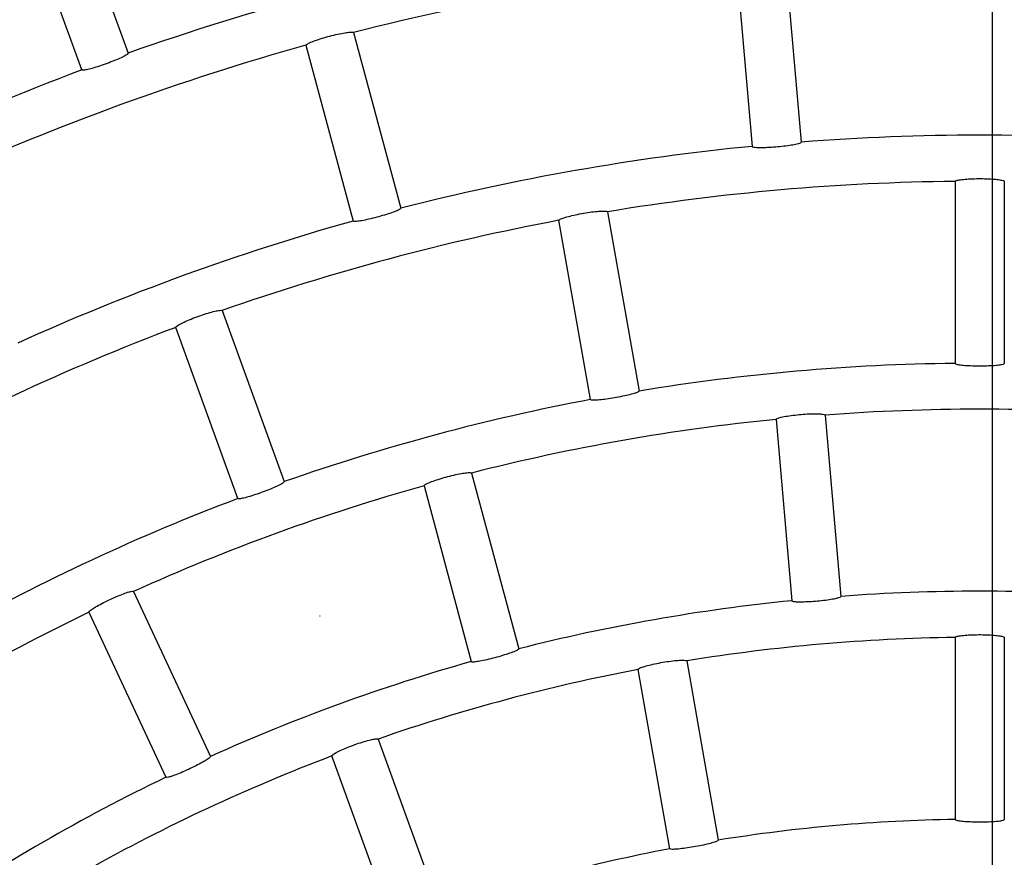
# Model space of a CAD drawing. Extents: x -4671.7 to -4661.7, y -6845.1 to -6833.1.
# Drawn here: x -4667.2 to -4667.2, y -6839.9 to -6839.9 of the extents above; entities that cross this region are included whole.
import ezdxf

# ---------------------------------------------------------------- set-up
doc = ezdxf.new("R2010")
doc.units = 0
doc.header["$MEASUREMENT"] = 0
doc.linetypes.add('CENTER2', pattern=[1.125, 0.75, -0.125, 0.125, -0.125])
doc.layers.get('0').update_dxf_attribs({"linetype": 'CONTINUOUS'})
doc.layers.add('BASIS', color=6, linetype='CENTER2')
doc.layers.add('DETAIL', color=5, linetype='CONTINUOUS')

# ---------------------------------------------------------------- blocks, each defined once
blk = doc.blocks.new('SW_CENTERMARKSYMBOL_4')
at = {"color": 0, "linetype": 'Continuous'}
blk.add_line((0, 0.533333333333344), (0, 19.66966331868777), dxfattribs=at)

msp = doc.modelspace()

# ---------------------------------------------------------------- linework, layer by layer
at = {"layer": 'DETAIL'}
for p, q in [((-4667.214555894718, -6839.887815754601), (-4667.211525475368, -6839.896141808221)), ((-4667.214555894718, -6839.887815754601), (-4667.211525475368, -6839.896141808221)), ((-4667.213780736312, -6839.896962683389), (-4667.216811155662, -6839.888636629769)), ((-4667.213780736312, -6839.896962683389), (-4667.216811155662, -6839.888636629769)), ((-4667.181931828842, -6839.891855876634), (-4667.181159531459, -6839.900682609269)), ((-4667.181931828842, -6839.891855876634), (-4667.181159531459, -6839.900682609269)), ((-4667.179540907726, -6839.89164678354), (-4667.178768669948, -6839.900473516175)), ((-4667.179540907726, -6839.89164678354), (-4667.178768669948, -6839.900473516175)), ((-4667.200558637962, -6839.895140330979), (-4667.198265408859, -6839.903698842713)), ((-4667.200558637962, -6839.895140330979), (-4667.198265408859, -6839.903698842713)), ((-4667.202876901016, -6839.895761530587), (-4667.200583612308, -6839.904320042321)), ((-4667.202876901016, -6839.895761530587), (-4667.200583612308, -6839.904320042321)), ((-4667.17128381668, -6839.902386825273), (-4667.17128381668, -6839.911247413346)), ((-4667.17128381668, -6839.902386825273), (-4667.17128381668, -6839.911247413346)), ((-4667.168883835659, -6839.902386825273), (-4667.168883835659, -6839.911247413346)), ((-4667.168883835659, -6839.902386825273), (-4667.168883835659, -6839.911247413346)), ((-4667.188198482379, -6839.903866689393), (-4667.186659848079, -6839.91259257097)), ((-4667.188198482379, -6839.903866689393), (-4667.186659848079, -6839.91259257097)), ((-4667.189023351058, -6839.913009326646), (-4667.190561985359, -6839.904283445069)), ((-4667.189023351058, -6839.913009326646), (-4667.190561985359, -6839.904283445069)), ((-4667.206962680206, -6839.908677976319), (-4667.203932201252, -6839.917004149148)), ((-4667.206962680206, -6839.908677976319), (-4667.203932201252, -6839.917004149148)), ((-4667.206187462196, -6839.917825024316), (-4667.20921794115, -6839.909498851487)), ((-4667.206187462196, -6839.917825024316), (-4667.20921794115, -6839.909498851487)), ((-4667.179996823654, -6839.913972776124), (-4667.179224585876, -6839.922799747178)), ((-4667.179996823654, -6839.913972776124), (-4667.179224585876, -6839.922799747178)), ((-4667.177605962142, -6839.913763563821), (-4667.176833724365, -6839.922590534875)), ((-4667.177605962142, -6839.913763563821), (-4667.176833724365, -6839.922590534875)), ((-4667.194812511787, -6839.916585128495), (-4667.192519223079, -6839.925143938252)), ((-4667.194812511787, -6839.916585128495), (-4667.192519223079, -6839.925143938252)), ((-4667.197130774841, -6839.917206328103), (-4667.194837426528, -6839.925765078256)), ((-4667.197130774841, -6839.917206328103), (-4667.194837426528, -6839.925765078256)), ((-4667.211267744884, -6839.922351758668), (-4667.207523023471, -6839.930382292458)), ((-4667.211267744884, -6839.922351758668), (-4667.207523023471, -6839.930382292458)), ((-4667.213442837581, -6839.923366050908), (-4667.209698175773, -6839.931396584699)), ((-4667.213442837581, -6839.923366050908), (-4667.209698175773, -6839.931396584699)), ((-4667.20218656002, -6839.923567753026), (-4667.202195381507, -6839.923541944215)), ((-4667.20218656002, -6839.923567753026), (-4667.202195381507, -6839.923541944215)), ((-4667.17128381668, -6839.924588422963), (-4667.17128381668, -6839.93344930906)), ((-4667.17128381668, -6839.924588422963), (-4667.17128381668, -6839.93344930906)), ((-4667.168883835659, -6839.924588422963), (-4667.168883835659, -6839.93344930906)), ((-4667.168883835659, -6839.924588422963), (-4667.168883835659, -6839.93344930906)), ((-4667.184343194351, -6839.925730984399), (-4667.182804500446, -6839.934457283208)), ((-4667.184343194351, -6839.925730984399), (-4667.182804500446, -6839.934457283208)), ((-4667.18516806303, -6839.934874038884), (-4667.186706756935, -6839.926147740075)), ((-4667.18516806303, -6839.934874038884), (-4667.186706756935, -6839.926147740075)), ((-4667.19936928688, -6839.929540674874), (-4667.196338688716, -6839.937867205331)), ((-4667.19936928688, -6839.929540674874), (-4667.196338688716, -6839.937867205331)), ((-4667.198593949661, -6839.938688020894), (-4667.201624547824, -6839.930361490437)), ((-4667.198593949661, -6839.938688020894), (-4667.201624547824, -6839.930361490437))]:
    msp.add_line(p, q, dxfattribs=at)
for radius, start, end in [(0.1244700000000006, 100.5523901227294, 109.4476098811601), (0.1244700000000006, 100.5523901227294, 109.4476098811601), (0.1222300000000009, 95.56251362211565, 104.4374863709431), (0.1222300000000009, 95.56251362211565, 104.4374863709431), (0.1222300000000007, 105.5625136308717, 114.4374863898769), (0.1222300000000007, 105.5625136308717, 114.4374863898769), (0.1244700000000007, 110.5523901633839, 119.4476098643996), (0.1244700000000007, 110.5523901633839, 119.4476098643996), (0.1133700000000006, 85.60647632032573, 94.39352367967427), (0.1133700000000006, 85.60647632032573, 94.39352367967427), (0.1133700000000006, 95.60647630144564, 104.3935236669763), (0.1133700000000006, 95.60647630144564, 104.3935236669763), (0.1111300000000007, 90.61870125408545, 99.38129873839304), (0.1111300000000007, 90.61870125408545, 99.38129873839304), (0.1133700000000007, 105.6064763310418, 114.393523665715), (0.1133700000000007, 105.6064763310418, 114.393523665715), (0.1111300000000006, 100.618701257346, 109.381298720714), (0.1111300000000006, 100.618701257346, 109.381298720714), (0.1111300000000006, 110.6187012646475, 119.3812987251436), (0.1111300000000006, 110.6187012646475, 119.3812987251436), (0.1022700000000006, 90.67230381033252, 99.32769618441226), (0.1022700000000006, 90.67230381033252, 99.32769618441226), (0.1022700000000007, 100.6723038449054, 109.327696145836), (0.1022700000000007, 100.6723038449054, 109.327696145836), (0.1000300000000006, 85.68735963542532, 94.31264036457466), (0.1000300000000006, 85.68735963542532, 94.31264036457466), (0.1000300000000007, 95.68735965572755, 104.3126403656045), (0.1000300000000007, 95.68735965572755, 104.3126403656045), (0.1000300000000007, 105.6873596534512, 114.3126403522392), (0.1000300000000007, 105.6873596534512, 114.3126403522392), (0.1022700000000006, 110.6723038175241, 119.3276961647443), (0.1022700000000006, 110.6723038175241, 119.3276961647443), (0.09117000000000076, 85.75416168189255, 94.24583831810745), (0.09117000000000076, 85.75416168189255, 94.24583831810745), (0.09117000000000076, 95.75416169833869, 104.2458382966588), (0.09117000000000076, 95.75416169833869, 104.2458382966588), (0.1000300000000004, 115.6873596211666, 124.3126403716093), (0.1000300000000004, 115.6873596211666, 124.3126403716093), (0.0889300000000008, 90.7731589085734, 99.22684110001505), (0.0889300000000008, 90.7731589085734, 99.22684110001505), (0.09117000000000057, 105.7541616929994, 114.2458383305868), (0.09117000000000057, 105.7541616929994, 114.2458383305868), (0.08893000000000055, 100.7731589134433, 109.2268411110811), (0.08893000000000055, 100.7731589134433, 109.2268411110811), (0.08893000000000073, 110.7731589339943, 119.2268410535962), (0.08893000000000073, 110.7731589339943, 119.2268410535962), (0.09117000000000036, 115.7541616732246, 124.2458382806944), (0.09117000000000036, 115.7541616732246, 124.2458382806944), (0.08007000000000054, 90.85871749365309, 99.1412824985175), (0.08007000000000054, 90.85871749365309, 99.1412824985175), (0.08007000000000049, 100.8587175073619, 109.1412824882835), (0.08007000000000049, 100.8587175073619, 109.1412824882835)]:
    msp.add_arc((-4667.170083833084, -6840.013510340211), radius, start, end, dxfattribs=at)
for points, knots in [([(-4667.202876901016, -6839.895761530587), (-4667.202867697315, -6839.895744195032), (-4667.202849284056, -6839.895709512889), (-4667.202657978819, -6839.895616944458), (-4667.202369364366, -6839.895507847636), (-4667.202005074833, -6839.895391957355), (-4667.201610497802, -6839.89528378934), (-4667.201228833428, -6839.895195505479), (-4667.200901554945, -6839.895135679479), (-4667.200666008725, -6839.895111039571), (-4667.20057156657, -6839.895119910365), (-4667.200561141711, -6839.895136376332), (-4667.200558637962, -6839.895140330979)], [0, 0, 0, 0, 0.1081011397192582, 0.2162710657653183, 0.3241905630282022, 0.4315175718331945, 0.5382178632864446, 0.6445915149753784, 0.7511227430153455, 0.8582077216408823, 0.9659456070411608, 1, 1, 1, 1]), ([(-4667.202876901016, -6839.895761530587), (-4667.202867697315, -6839.895744195032), (-4667.202849284056, -6839.895709512889), (-4667.202657978819, -6839.895616944458), (-4667.202369364366, -6839.895507847636), (-4667.202005074833, -6839.895391957355), (-4667.201610497802, -6839.89528378934), (-4667.201228833428, -6839.895195505479), (-4667.200901554945, -6839.895135679479), (-4667.200666008725, -6839.895111039571), (-4667.20057156657, -6839.895119910365), (-4667.200561141711, -6839.895136376332), (-4667.200558637962, -6839.895140330979)], [0, 0, 0, 0, 0.1081011397192582, 0.2162710657653183, 0.3241905630282022, 0.4315175718331945, 0.5382178632864446, 0.6445915149753784, 0.7511227430153455, 0.8582077216408823, 0.9659456070411608, 1, 1, 1, 1]), ([(-4667.211525475368, -6839.896141808221), (-4667.211533197167, -6839.896159649759), (-4667.211548644619, -6839.89619534174), (-4667.211732086624, -6839.896300319352), (-4667.212011132339, -6839.896430325865), (-4667.212364516616, -6839.896574712874), (-4667.212748494924, -6839.89671642274), (-4667.213120844342, -6839.896840091363), (-4667.213440834476, -6839.896932101685), (-4667.21367207049, -6839.896980797178), (-4667.2137661468, -6839.896981673439), (-4667.213777907134, -6839.896966365914), (-4667.213780736312, -6839.896962683389)], [0, 0, 0, 0, 0.1080115432285376, 0.216076988699914, 0.32384830225509, 0.4310900108114668, 0.537913861844243, 0.6445395445374905, 0.7512645858004084, 0.8583424363337805, 0.9659215007171706, 1, 1, 1, 1]), ([(-4667.211525475368, -6839.896141808221), (-4667.211533197167, -6839.896159649759), (-4667.211548644619, -6839.89619534174), (-4667.211732086624, -6839.896300319352), (-4667.212011132339, -6839.896430325865), (-4667.212364516616, -6839.896574712874), (-4667.212748494924, -6839.89671642274), (-4667.213120844342, -6839.896840091363), (-4667.213440834476, -6839.896932101685), (-4667.21367207049, -6839.896980797178), (-4667.2137661468, -6839.896981673439), (-4667.213777907134, -6839.896966365914), (-4667.213780736312, -6839.896962683389)], [0, 0, 0, 0, 0.1080115432285376, 0.216076988699914, 0.32384830225509, 0.4310900108114668, 0.537913861844243, 0.6445395445374905, 0.7512645858004084, 0.8583424363337805, 0.9659215007171706, 1, 1, 1, 1]), ([(-4667.181159531459, -6839.900682609269), (-4667.181145014637, -6839.900695501832), (-4667.181115973314, -6839.900721293778), (-4667.180905362291, -6839.900738890258), (-4667.180597549996, -6839.900738468762), (-4667.180216292799, -6839.900719881843), (-4667.179808392817, -6839.900686090402), (-4667.179418631366, -6839.900640890149), (-4667.179089678776, -6839.900589099237), (-4667.178859581369, -6839.900535697371), (-4667.178773857988, -6839.900496969459), (-4667.178769676133, -6839.900478064778), (-4667.178768669948, -6839.900473516175)], [0, 0, 0, 0, 0.1080052218290354, 0.2160675694503048, 0.32383265061773, 0.4310745268356445, 0.5378905098008164, 0.6445350037735827, 0.7512729443110564, 0.8583434744839459, 0.965916412599774, 1, 1, 1, 1]), ([(-4667.181159531459, -6839.900682609269), (-4667.181145014637, -6839.900695501832), (-4667.181115973314, -6839.900721293778), (-4667.180905362291, -6839.900738890258), (-4667.180597549996, -6839.900738468762), (-4667.180216292799, -6839.900719881843), (-4667.179808392817, -6839.900686090402), (-4667.179418631366, -6839.900640890149), (-4667.179089678776, -6839.900589099237), (-4667.178859581369, -6839.900535697371), (-4667.178773857988, -6839.900496969459), (-4667.178769676133, -6839.900478064778), (-4667.178768669948, -6839.900473516175)], [0, 0, 0, 0, 0.1080052218290354, 0.2160675694503048, 0.32383265061773, 0.4310745268356445, 0.5378905098008164, 0.6445350037735827, 0.7512729443110564, 0.8583434744839459, 0.965916412599774, 1, 1, 1, 1]), ([(-4667.17128381668, -6839.902386825273), (-4667.171270455762, -6839.902372412814), (-4667.171243726788, -6839.902343580197), (-4667.171035035103, -6839.902303718999), (-4667.170727920073, -6839.902272763725), (-4667.170346054504, -6839.902254934503), (-4667.169936943901, -6839.902252575802), (-4667.169545462726, -6839.902266044856), (-4667.169213844532, -6839.90229334316), (-4667.168979891568, -6839.902330547354), (-4667.168891087949, -6839.902363658273), (-4667.168885240185, -6839.902382338601), (-4667.168883835659, -6839.902386825273)], [0, 0, 0, 0, 0.108103804577938, 0.2162653581552371, 0.3242090973129356, 0.4315376174869097, 0.5382190125766569, 0.6445815850765726, 0.7511185627394111, 0.8582017764766371, 0.9659426704281544, 1, 1, 1, 1]), ([(-4667.17128381668, -6839.902386825273), (-4667.171270455762, -6839.902372412814), (-4667.171243726788, -6839.902343580197), (-4667.171035035103, -6839.902303718999), (-4667.170727920073, -6839.902272763725), (-4667.170346054504, -6839.902254934503), (-4667.169936943901, -6839.902252575802), (-4667.169545462726, -6839.902266044856), (-4667.169213844532, -6839.90229334316), (-4667.168979891568, -6839.902330547354), (-4667.168891087949, -6839.902363658273), (-4667.168885240185, -6839.902382338601), (-4667.168883835659, -6839.902386825273)], [0, 0, 0, 0, 0.108103804577938, 0.2162653581552371, 0.3242090973129356, 0.4315376174869097, 0.5382190125766569, 0.6445815850765726, 0.7511185627394111, 0.8582017764766371, 0.9659426704281544, 1, 1, 1, 1]), ([(-4667.198265408859, -6839.903698842713), (-4667.198274636822, -6839.903715931224), (-4667.198293097648, -6839.903750117317), (-4667.19848506627, -6839.903838505039), (-4667.198774413197, -6839.903943598975), (-4667.199139090305, -6839.90405636592), (-4667.199533913055, -6839.904164239985), (-4667.19991562096, -6839.904255105175), (-4667.200242451942, -6839.904318782957), (-4667.200476930566, -6839.904347504109), (-4667.200570677212, -6839.904340315014), (-4667.200581103589, -6839.904323974144), (-4667.200583612308, -6839.904320042321)], [0, 0, 0, 0, 0.1080049854569266, 0.2160673117328866, 0.3238400087796784, 0.4310751017940727, 0.5379045445827498, 0.6445380045714729, 0.7512738755014488, 0.8583442698148841, 0.9659158129429362, 1, 1, 1, 1]), ([(-4667.198265408859, -6839.903698842713), (-4667.198274636822, -6839.903715931224), (-4667.198293097648, -6839.903750117317), (-4667.19848506627, -6839.903838505039), (-4667.198774413197, -6839.903943598975), (-4667.199139090305, -6839.90405636592), (-4667.199533913055, -6839.904164239985), (-4667.19991562096, -6839.904255105175), (-4667.200242451942, -6839.904318782957), (-4667.200476930566, -6839.904347504109), (-4667.200570677212, -6839.904340315014), (-4667.200581103589, -6839.904323974144), (-4667.200583612308, -6839.904320042321)], [0, 0, 0, 0, 0.1080049854569266, 0.2160673117328866, 0.3238400087796784, 0.4310751017940727, 0.5379045445827498, 0.6445380045714729, 0.7512738755014488, 0.8583442698148841, 0.9659158129429362, 1, 1, 1, 1]), ([(-4667.190561985359, -6839.904283445069), (-4667.190551311577, -6839.90426693172), (-4667.190529958303, -6839.904233896191), (-4667.190331384879, -6839.904158318649), (-4667.190034350639, -6839.90407443107), (-4667.18966137263, -6839.903990719485), (-4667.189258894751, -6839.903917284471), (-4667.188870977723, -6839.903862713172), (-4667.188539693811, -6839.903831850877), (-4667.188302800887, -6839.903828110389), (-4667.188209588886, -6839.903844977827), (-4667.188200633428, -6839.903862484414), (-4667.188198482379, -6839.903866689393)], [0, 0, 0, 0, 0.1081060554127677, 0.2162699364260758, 0.3242118068326273, 0.4315220876299568, 0.5382167596258169, 0.6445860953100784, 0.7511158656490621, 0.8582036618517758, 0.9659413609582632, 1, 1, 1, 1]), ([(-4667.190561985359, -6839.904283445069), (-4667.190551311577, -6839.90426693172), (-4667.190529958303, -6839.904233896191), (-4667.190331384879, -6839.904158318649), (-4667.190034350639, -6839.90407443107), (-4667.18966137263, -6839.903990719485), (-4667.189258894751, -6839.903917284471), (-4667.188870977723, -6839.903862713172), (-4667.188539693811, -6839.903831850877), (-4667.188302800887, -6839.903828110389), (-4667.188209588886, -6839.903844977827), (-4667.188200633428, -6839.903862484414), (-4667.188198482379, -6839.903866689393)], [0, 0, 0, 0, 0.1081060554127677, 0.2162699364260758, 0.3242118068326273, 0.4315220876299568, 0.5382167596258169, 0.6445860953100784, 0.7511158656490621, 0.8582036618517758, 0.9659413609582632, 1, 1, 1, 1]), ([(-4667.20921794115, -6839.909498851487), (-4667.209210288929, -6839.909480751039), (-4667.209194980446, -6839.909444540588), (-4667.209012598773, -6839.909335556158), (-4667.208734596833, -6839.909201527962), (-4667.208381874176, -6839.909054061592), (-4667.207998185602, -6839.908912048535), (-4667.207625697916, -6839.908790845424), (-4667.207304806917, -6839.908702970815), (-4667.207072166272, -6839.908658009405), (-4667.206977370402, -6839.908658609104), (-4667.206965525213, -6839.908674225529), (-4667.206962680206, -6839.908677976319)], [0, 0, 0, 0, 0.1081049466454457, 0.2162669678062832, 0.3241977804311134, 0.4315358982011167, 0.5382225340070949, 0.6445808596643356, 0.7511100724296192, 0.8582017633155733, 0.9659425519733342, 1, 1, 1, 1]), ([(-4667.20921794115, -6839.909498851487), (-4667.209210288929, -6839.909480751039), (-4667.209194980446, -6839.909444540588), (-4667.209012598773, -6839.909335556158), (-4667.208734596833, -6839.909201527962), (-4667.208381874176, -6839.909054061592), (-4667.207998185602, -6839.908912048535), (-4667.207625697916, -6839.908790845424), (-4667.207304806917, -6839.908702970815), (-4667.207072166272, -6839.908658009405), (-4667.206977370402, -6839.908658609104), (-4667.206965525213, -6839.908674225529), (-4667.206962680206, -6839.908677976319)], [0, 0, 0, 0, 0.1081049466454457, 0.2162669678062832, 0.3241977804311134, 0.4315358982011167, 0.5382225340070949, 0.6445808596643356, 0.7511100724296192, 0.8582017633155733, 0.9659425519733342, 1, 1, 1, 1]), ([(-4667.17128381668, -6839.911247413346), (-4667.171270480815, -6839.911261492634), (-4667.171243801487, -6839.911289659232), (-4667.171035501216, -6839.911325210631), (-4667.170728902015, -6839.91135149911), (-4667.170347484069, -6839.911365977017), (-4667.169938177992, -6839.911367782968), (-4667.169545909878, -6839.911356917648), (-4667.169213705562, -6839.911334137431), (-4667.168979750405, -6839.911301448817), (-4667.168891066252, -6839.911270210955), (-4667.168885238174, -6839.91125183539), (-4667.168883835659, -6839.911247413346)], [0, 0, 0, 0, 0.1079978440812857, 0.2160572092697566, 0.3238058642651171, 0.4310413060515987, 0.5378775931601029, 0.6445321703482136, 0.751274785330356, 0.8583489667776324, 0.9659119623796218, 1, 1, 1, 1]), ([(-4667.17128381668, -6839.911247413346), (-4667.171270480815, -6839.911261492634), (-4667.171243801487, -6839.911289659232), (-4667.171035501216, -6839.911325210631), (-4667.170728902015, -6839.91135149911), (-4667.170347484069, -6839.911365977017), (-4667.169938177992, -6839.911367782968), (-4667.169545909878, -6839.911356917648), (-4667.169213705562, -6839.911334137431), (-4667.168979750405, -6839.911301448817), (-4667.168891066252, -6839.911270210955), (-4667.168885238174, -6839.91125183539), (-4667.168883835659, -6839.911247413346)], [0, 0, 0, 0, 0.1079978440812857, 0.2160572092697566, 0.3238058642651171, 0.4310413060515987, 0.5378775931601029, 0.6445321703482136, 0.751274785330356, 0.8583489667776324, 0.9659119623796218, 1, 1, 1, 1]), ([(-4667.186659848079, -6839.91259257097), (-4667.186670543461, -6839.912608748919), (-4667.186691940279, -6839.912641113974), (-4667.186890860406, -6839.912712408177), (-4667.187188281966, -6839.912791483021), (-4667.18756138751, -6839.912871913555), (-4667.187964138251, -6839.912944855389), (-4667.188352316473, -6839.913002323085), (-4667.188683478672, -6839.913037541799), (-4667.188919492532, -6839.913045981746), (-4667.189012369884, -6839.913030654734), (-4667.189021221049, -6839.913013463637), (-4667.189023351058, -6839.913009326646)], [0, 0, 0, 0, 0.1079979334109981, 0.2160570038240128, 0.3238108336112882, 0.43104209314785, 0.5378730323725484, 0.6445252193055595, 0.7512757521547125, 0.8583460729125602, 0.9659113607457944, 1, 1, 1, 1]), ([(-4667.186659848079, -6839.91259257097), (-4667.186670543461, -6839.912608748919), (-4667.186691940279, -6839.912641113974), (-4667.186890860406, -6839.912712408177), (-4667.187188281966, -6839.912791483021), (-4667.18756138751, -6839.912871913555), (-4667.187964138251, -6839.912944855389), (-4667.188352316473, -6839.913002323085), (-4667.188683478672, -6839.913037541799), (-4667.188919492532, -6839.913045981746), (-4667.189012369884, -6839.913030654734), (-4667.189021221049, -6839.913013463637), (-4667.189023351058, -6839.913009326646)], [0, 0, 0, 0, 0.1079979334109981, 0.2160570038240128, 0.3238108336112882, 0.43104209314785, 0.5378730323725484, 0.6445252193055595, 0.7512757521547125, 0.8583460729125602, 0.9659113607457944, 1, 1, 1, 1]), ([(-4667.179996823654, -6839.913972776124), (-4667.179984749229, -6839.913957246185), (-4667.179960594116, -6839.913926178254), (-4667.179756208481, -6839.913868033577), (-4667.179452997509, -6839.91381000444), (-4667.179074114229, -6839.913758877843), (-4667.178666775211, -6839.913720905826), (-4667.17827563876, -6839.913700264142), (-4667.177942957524, -6839.913698910393), (-4667.177706572656, -6839.913715821771), (-4667.177615173391, -6839.913741026094), (-4667.177607746075, -6839.913759198966), (-4667.177605962142, -6839.913763563821)], [0, 0, 0, 0, 0.1081095002361515, 0.2162750776175562, 0.3242262567696982, 0.4315592141387768, 0.5382355782280387, 0.6445831642975693, 0.7510968904997208, 0.8581892708395743, 0.9659391607788912, 1, 1, 1, 1]), ([(-4667.179996823654, -6839.913972776124), (-4667.179984749229, -6839.913957246185), (-4667.179960594116, -6839.913926178254), (-4667.179756208481, -6839.913868033577), (-4667.179452997509, -6839.91381000444), (-4667.179074114229, -6839.913758877843), (-4667.178666775211, -6839.913720905826), (-4667.17827563876, -6839.913700264142), (-4667.177942957524, -6839.913698910393), (-4667.177706572656, -6839.913715821771), (-4667.177615173391, -6839.913741026094), (-4667.177607746075, -6839.913759198966), (-4667.177605962142, -6839.913763563821)], [0, 0, 0, 0, 0.1081095002361515, 0.2162750776175562, 0.3242262567696982, 0.4315592141387768, 0.5382355782280387, 0.6445831642975693, 0.7510968904997208, 0.8581892708395743, 0.9659391607788912, 1, 1, 1, 1]), ([(-4667.203932201252, -6839.917004149148), (-4667.203939915657, -6839.917021906605), (-4667.203955349438, -6839.917057432961), (-4667.204138917024, -6839.917162246886), (-4667.204418077154, -6839.917291662206), (-4667.20477151584, -6839.917435846224), (-4667.205155536986, -6839.91757752488), (-4667.205527865613, -6839.91770145855), (-4667.205847795644, -6839.917793838777), (-4667.206078817338, -6839.917842910455), (-4667.206172878925, -6839.917844024717), (-4667.206184633502, -6839.917828709795), (-4667.206187462196, -6839.917825024316)], [0, 0, 0, 0, 0.107994335012573, 0.2160582506716651, 0.3238020948981642, 0.4310428064243597, 0.537886269163951, 0.6445346215881944, 0.7512781847838882, 0.858347443738082, 0.9659118428875864, 1, 1, 1, 1]), ([(-4667.203932201252, -6839.917004149148), (-4667.203939915657, -6839.917021906605), (-4667.203955349438, -6839.917057432961), (-4667.204138917024, -6839.917162246886), (-4667.204418077154, -6839.917291662206), (-4667.20477151584, -6839.917435846224), (-4667.205155536986, -6839.91757752488), (-4667.205527865613, -6839.91770145855), (-4667.205847795644, -6839.917793838777), (-4667.206078817338, -6839.917842910455), (-4667.206172878925, -6839.917844024717), (-4667.206184633502, -6839.917828709795), (-4667.206187462196, -6839.917825024316)], [0, 0, 0, 0, 0.107994335012573, 0.2160582506716651, 0.3238020948981642, 0.4310428064243597, 0.537886269163951, 0.6445346215881944, 0.7512781847838882, 0.858347443738082, 0.9659118428875864, 1, 1, 1, 1]), ([(-4667.197130774841, -6839.917206328103), (-4667.197121561296, -6839.917188972096), (-4667.197103128801, -6839.917154249903), (-4667.196911971591, -6839.917061272228), (-4667.196623421773, -6839.916951691403), (-4667.196259215324, -6839.916835339624), (-4667.195864593034, -6839.916727453522), (-4667.195483020721, -6839.916639107984), (-4667.195155649989, -6839.916579937097), (-4667.19491990841, -6839.916555591676), (-4667.194825439245, -6839.916564723488), (-4667.194815015256, -6839.916581176961), (-4667.194812511787, -6839.916585128495)], [0, 0, 0, 0, 0.1081091893205691, 0.2162817863058329, 0.3242209991804053, 0.4315664393586027, 0.5382368398180666, 0.644582491217734, 0.7510930415960714, 0.8581887110888056, 0.9659420112847138, 1, 1, 1, 1]), ([(-4667.197130774841, -6839.917206328103), (-4667.197121561296, -6839.917188972096), (-4667.197103128801, -6839.917154249903), (-4667.196911971591, -6839.917061272228), (-4667.196623421773, -6839.916951691403), (-4667.196259215324, -6839.916835339624), (-4667.195864593034, -6839.916727453522), (-4667.195483020721, -6839.916639107984), (-4667.195155649989, -6839.916579937097), (-4667.19491990841, -6839.916555591676), (-4667.194825439245, -6839.916564723488), (-4667.194815015256, -6839.916581176961), (-4667.194812511787, -6839.916585128495)], [0, 0, 0, 0, 0.1081091893205691, 0.2162817863058329, 0.3242209991804053, 0.4315664393586027, 0.5382368398180666, 0.644582491217734, 0.7510930415960714, 0.8581887110888056, 0.9659420112847138, 1, 1, 1, 1]), ([(-4667.213442837581, -6839.923366050908), (-4667.213436818224, -6839.923347318105), (-4667.213424776352, -6839.923309842674), (-4667.213252581083, -6839.923185305587), (-4667.212987451941, -6839.923027157711), (-4667.212648944741, -6839.922849438304), (-4667.21227911236, -6839.922674527562), (-4667.211918609118, -6839.92252141416), (-4667.211606482605, -6839.922406250755), (-4667.211378652351, -6839.922341182782), (-4667.211284007027, -6839.922333914013), (-4667.211270894134, -6839.922348302956), (-4667.211267744884, -6839.922351758668)], [0, 0, 0, 0, 0.1081096961242172, 0.2162760965630607, 0.3242280672560143, 0.4315635664423313, 0.5382408417725367, 0.6445854007343195, 0.7511013515863908, 0.8581891076304219, 0.9659420741791632, 1, 1, 1, 1]), ([(-4667.213442837581, -6839.923366050908), (-4667.213436818224, -6839.923347318105), (-4667.213424776352, -6839.923309842674), (-4667.213252581083, -6839.923185305587), (-4667.212987451941, -6839.923027157711), (-4667.212648944741, -6839.922849438304), (-4667.21227911236, -6839.922674527562), (-4667.211918609118, -6839.92252141416), (-4667.211606482605, -6839.922406250755), (-4667.211378652351, -6839.922341182782), (-4667.211284007027, -6839.922333914013), (-4667.211270894134, -6839.922348302956), (-4667.211267744884, -6839.922351758668)], [0, 0, 0, 0, 0.1081096961242172, 0.2162760965630607, 0.3242280672560143, 0.4315635664423313, 0.5382408417725367, 0.6445854007343195, 0.7511013515863908, 0.8581891076304219, 0.9659420741791632, 1, 1, 1, 1]), ([(-4667.179224585876, -6839.922799747178), (-4667.179210063646, -6839.922812549863), (-4667.179181010963, -6839.92283816248), (-4667.178970478265, -6839.922855318776), (-4667.178662771514, -6839.922854424238), (-4667.178281610354, -6839.922835309725), (-4667.17787368847, -6839.922801576032), (-4667.17748381322, -6839.922756683983), (-4667.177154745675, -6839.922705406152), (-4667.176924601367, -6839.922652528554), (-4667.176838789813, -6839.922613990921), (-4667.176834707105, -6839.922595085546), (-4667.176833724365, -6839.922590534875)], [0, 0, 0, 0, 0.1079892400228443, 0.2160396080541444, 0.3237842417164173, 0.4310114856259816, 0.5378494607449037, 0.6445197788812331, 0.7512794423807381, 0.8583514293657909, 0.965904082102472, 1, 1, 1, 1]), ([(-4667.179224585876, -6839.922799747178), (-4667.179210063646, -6839.922812549863), (-4667.179181010963, -6839.92283816248), (-4667.178970478265, -6839.922855318776), (-4667.178662771514, -6839.922854424238), (-4667.178281610354, -6839.922835309725), (-4667.17787368847, -6839.922801576032), (-4667.17748381322, -6839.922756683983), (-4667.177154745675, -6839.922705406152), (-4667.176924601367, -6839.922652528554), (-4667.176838789813, -6839.922613990921), (-4667.176834707105, -6839.922595085546), (-4667.176833724365, -6839.922590534875)], [0, 0, 0, 0, 0.1079892400228443, 0.2160396080541444, 0.3237842417164173, 0.4310114856259816, 0.5378494607449037, 0.6445197788812331, 0.7512794423807381, 0.8583514293657909, 0.965904082102472, 1, 1, 1, 1]), ([(-4667.17128381668, -6839.924588422963), (-4667.171270430438, -6839.9245740081), (-4667.171243651012, -6839.924545170898), (-4667.171034977952, -6839.924504629571), (-4667.170727815946, -6839.924473179152), (-4667.170345898468, -6839.92445480945), (-4667.169936813998, -6839.924452599096), (-4667.169545444538, -6839.924466358178), (-4667.169213940019, -6839.924494153186), (-4667.168979941352, -6839.924531974029), (-4667.168891084886, -6839.924565266656), (-4667.16888523956, -6839.924583938463), (-4667.168883835659, -6839.924588422963)], [0, 0, 0, 0, 0.1081151012191558, 0.2162862710390427, 0.3242506501958324, 0.4315897183293214, 0.5382645361664297, 0.64457776262416, 0.7510796970751306, 0.8581727253463616, 0.9659366479611572, 1, 1, 1, 1]), ([(-4667.17128381668, -6839.924588422963), (-4667.171270430438, -6839.9245740081), (-4667.171243651012, -6839.924545170898), (-4667.171034977952, -6839.924504629571), (-4667.170727815946, -6839.924473179152), (-4667.170345898468, -6839.92445480945), (-4667.169936813998, -6839.924452599096), (-4667.169545444538, -6839.924466358178), (-4667.169213940019, -6839.924494153186), (-4667.168979941352, -6839.924531974029), (-4667.168891084886, -6839.924565266656), (-4667.16888523956, -6839.924583938463), (-4667.168883835659, -6839.924588422963)], [0, 0, 0, 0, 0.1081151012191558, 0.2162862710390427, 0.3242506501958324, 0.4315897183293214, 0.5382645361664297, 0.64457776262416, 0.7510796970751306, 0.8581727253463616, 0.9659366479611572, 1, 1, 1, 1]), ([(-4667.192519223079, -6839.925143938252), (-4667.192528472254, -6839.925160951513), (-4667.192546975842, -6839.925194987671), (-4667.192738976391, -6839.925283069651), (-4667.193028400518, -6839.925387432696), (-4667.193393099604, -6839.925499981718), (-4667.193788016696, -6839.92560762777), (-4667.194169719787, -6839.925698909454), (-4667.194496416534, -6839.925763197268), (-4667.194730867328, -6839.925792318194), (-4667.194824493088, -6839.925785358072), (-4667.194834917212, -6839.9257690129), (-4667.194837426528, -6839.925765078256)], [0, 0, 0, 0, 0.1079893819851079, 0.2160399271781361, 0.3237756595560072, 0.4310130832530178, 0.5378560247114783, 0.6445301097237868, 0.7512755596666978, 0.8583540476256747, 0.9659026849896492, 1, 1, 1, 1]), ([(-4667.192519223079, -6839.925143938252), (-4667.192528472254, -6839.925160951513), (-4667.192546975842, -6839.925194987671), (-4667.192738976391, -6839.925283069651), (-4667.193028400518, -6839.925387432696), (-4667.193393099604, -6839.925499981718), (-4667.193788016696, -6839.92560762777), (-4667.194169719787, -6839.925698909454), (-4667.194496416534, -6839.925763197268), (-4667.194730867328, -6839.925792318194), (-4667.194824493088, -6839.925785358072), (-4667.194834917212, -6839.9257690129), (-4667.194837426528, -6839.925765078256)], [0, 0, 0, 0, 0.1079893819851079, 0.2160399271781361, 0.3237756595560072, 0.4310130832530178, 0.5378560247114783, 0.6445301097237868, 0.7512755596666978, 0.8583540476256747, 0.9659026849896492, 1, 1, 1, 1]), ([(-4667.186706756935, -6839.926147740075), (-4667.186696077302, -6839.92613121808), (-4667.186674712148, -6839.926098164982), (-4667.18647621324, -6839.926021997147), (-4667.186179180134, -6839.925937616393), (-4667.18580623344, -6839.925853286914), (-4667.185403745717, -6839.9257800471), (-4667.185015924782, -6839.925725603659), (-4667.184684616765, -6839.925695415954), (-4667.18444762243, -6839.925692074054), (-4667.184354294994, -6839.925709411845), (-4667.184345344115, -6839.92572680663), (-4667.184343194351, -6839.925730984399)], [0, 0, 0, 0, 0.1081137779993535, 0.2162871515574963, 0.3242543871971094, 0.4315940573932821, 0.5382620772269971, 0.6445846635584945, 0.7510841429651135, 0.8581750756581653, 0.9659374012049042, 1, 1, 1, 1]), ([(-4667.186706756935, -6839.926147740075), (-4667.186696077302, -6839.92613121808), (-4667.186674712148, -6839.926098164982), (-4667.18647621324, -6839.926021997147), (-4667.186179180134, -6839.925937616393), (-4667.18580623344, -6839.925853286914), (-4667.185403745717, -6839.9257800471), (-4667.185015924782, -6839.925725603659), (-4667.184684616765, -6839.925695415954), (-4667.18444762243, -6839.925692074054), (-4667.184354294994, -6839.925709411845), (-4667.184345344115, -6839.92572680663), (-4667.184343194351, -6839.925730984399)], [0, 0, 0, 0, 0.1081137779993535, 0.2162871515574963, 0.3242543871971094, 0.4315940573932821, 0.5382620772269971, 0.6445846635584945, 0.7510841429651135, 0.8581750756581653, 0.9659374012049042, 1, 1, 1, 1]), ([(-4667.201624547824, -6839.930361490437), (-4667.201616910396, -6839.930343372494), (-4667.201601631326, -6839.930307126608), (-4667.201419364715, -6839.930197677511), (-4667.201141487971, -6839.930063017284), (-4667.200788889994, -6839.929915152507), (-4667.200405220443, -6839.929773173431), (-4667.200032754615, -6839.929652171211), (-4667.199711738917, -6839.929564884917), (-4667.199478943571, -6839.92952052677), (-4667.199383966468, -6839.929521318779), (-4667.199372129717, -6839.92953692639), (-4667.19936928688, -6839.929540674874)], [0, 0, 0, 0, 0.1081127255350568, 0.2162851187793066, 0.3242544324795313, 0.4315899535060023, 0.5382547226340909, 0.6445872690239371, 0.7510799547685124, 0.8581702196746485, 0.9659367032071026, 1, 1, 1, 1]), ([(-4667.201624547824, -6839.930361490437), (-4667.201616910396, -6839.930343372494), (-4667.201601631326, -6839.930307126608), (-4667.201419364715, -6839.930197677511), (-4667.201141487971, -6839.930063017284), (-4667.200788889994, -6839.929915152507), (-4667.200405220443, -6839.929773173431), (-4667.200032754615, -6839.929652171211), (-4667.199711738917, -6839.929564884917), (-4667.199478943571, -6839.92952052677), (-4667.199383966468, -6839.929521318779), (-4667.199372129717, -6839.92953692639), (-4667.19936928688, -6839.929540674874)], [0, 0, 0, 0, 0.1081127255350568, 0.2162851187793066, 0.3242544324795313, 0.4315899535060023, 0.5382547226340909, 0.6445872690239371, 0.7510799547685124, 0.8581702196746485, 0.9659367032071026, 1, 1, 1, 1]), ([(-4667.207523023471, -6839.930382292458), (-4667.207529164763, -6839.930400655408), (-4667.207541451185, -6839.930437392787), (-4667.207715351447, -6839.930557433408), (-4667.207982185447, -6839.930710493536), (-4667.208321843329, -6839.930884589762), (-4667.20869202772, -6839.931059254003), (-4667.209052076143, -6839.931215432032), (-4667.20936268983, -6839.931335502329), (-4667.209588488202, -6839.931404784904), (-4667.20968188857, -6839.931414318386), (-4667.209695015757, -6839.931400025359), (-4667.209698175773, -6839.931396584699)], [0, 0, 0, 0, 0.1079888106605819, 0.2160451239919243, 0.3237725917067228, 0.4310133700113398, 0.5378517663330569, 0.6445258071113965, 0.7512818411641962, 0.8583530963269682, 0.965902331003961, 1, 1, 1, 1]), ([(-4667.207523023471, -6839.930382292458), (-4667.207529164763, -6839.930400655408), (-4667.207541451185, -6839.930437392787), (-4667.207715351447, -6839.930557433408), (-4667.207982185447, -6839.930710493536), (-4667.208321843329, -6839.930884589762), (-4667.20869202772, -6839.931059254003), (-4667.209052076143, -6839.931215432032), (-4667.20936268983, -6839.931335502329), (-4667.209588488202, -6839.931404784904), (-4667.20968188857, -6839.931414318386), (-4667.209695015757, -6839.931400025359), (-4667.209698175773, -6839.931396584699)], [0, 0, 0, 0, 0.1079888106605819, 0.2160451239919243, 0.3237725917067228, 0.4310133700113398, 0.5378517663330569, 0.6445258071113965, 0.7512818411641962, 0.8583530963269682, 0.965902331003961, 1, 1, 1, 1]), ([(-4667.17128381668, -6839.93344930906), (-4667.171270505201, -6839.933463323513), (-4667.171243873354, -6839.933491361778), (-4667.171035557009, -6839.933526454985), (-4667.170729054395, -6839.933551896452), (-4667.170347703663, -6839.933565952746), (-4667.169938374089, -6839.93356777671), (-4667.169545999201, -6839.933557251326), (-4667.169213718378, -6839.933535254951), (-4667.168979775548, -6839.933503033698), (-4667.168891054202, -6839.93347223261), (-4667.168885236525, -6839.933453757717), (-4667.168883835659, -6839.93344930906)], [0, 0, 0, 0, 0.107977135805268, 0.2160263744167579, 0.3237432005125721, 0.4309724299529161, 0.5378165504493082, 0.6445196462594045, 0.7512806086776024, 0.8583542267459444, 0.9658924414757176, 1, 1, 1, 1]), ([(-4667.17128381668, -6839.93344930906), (-4667.171270505201, -6839.933463323513), (-4667.171243873354, -6839.933491361778), (-4667.171035557009, -6839.933526454985), (-4667.170729054395, -6839.933551896452), (-4667.170347703663, -6839.933565952746), (-4667.169938374089, -6839.93356777671), (-4667.169545999201, -6839.933557251326), (-4667.169213718378, -6839.933535254951), (-4667.168979775548, -6839.933503033698), (-4667.168891054202, -6839.93347223261), (-4667.168885236525, -6839.933453757717), (-4667.168883835659, -6839.93344930906)], [0, 0, 0, 0, 0.107977135805268, 0.2160263744167579, 0.3237432005125721, 0.4309724299529161, 0.5378165504493082, 0.6445196462594045, 0.7512806086776024, 0.8583542267459444, 0.9658924414757176, 1, 1, 1, 1]), ([(-4667.182804500446, -6839.934457283208), (-4667.182815185613, -6839.934473380685), (-4667.1828365633, -6839.934505586716), (-4667.18303564304, -6839.934576300126), (-4667.183333033383, -6839.934654675995), (-4667.183706194671, -6839.934734665344), (-4667.184108988913, -6839.934807528025), (-4667.184497206357, -6839.934865371397), (-4667.184828276864, -6839.93490127782), (-4667.185064281744, -6839.934910179477), (-4667.185156971002, -6839.934895389108), (-4667.18516591041, -6839.934878182305), (-4667.18516806303, -6839.934874038884)], [0, 0, 0, 0, 0.1079764434444384, 0.216027195952328, 0.3237402703879966, 0.4309769171754375, 0.5378287835912057, 0.6445151618729859, 0.7512820261369402, 0.8583573230190172, 0.9658922618514608, 1, 1, 1, 1]), ([(-4667.182804500446, -6839.934457283208), (-4667.182815185613, -6839.934473380685), (-4667.1828365633, -6839.934505586716), (-4667.18303564304, -6839.934576300126), (-4667.183333033383, -6839.934654675995), (-4667.183706194671, -6839.934734665344), (-4667.184108988913, -6839.934807528025), (-4667.184497206357, -6839.934865371397), (-4667.184828276864, -6839.93490127782), (-4667.185064281744, -6839.934910179477), (-4667.185156971002, -6839.934895389108), (-4667.18516591041, -6839.934878182305), (-4667.18516806303, -6839.934874038884)], [0, 0, 0, 0, 0.1079764434444384, 0.216027195952328, 0.3237402703879966, 0.4309769171754375, 0.5378287835912057, 0.6445151618729859, 0.7512820261369402, 0.8583573230190172, 0.9658922618514608, 1, 1, 1, 1])]:
    msp.add_open_spline(points, degree=3, knots=knots, dxfattribs=at)

# ---------------------------------------------------------------- block references
at = {"layer": 'BASIS', "linetype": 'Continuous', "xscale": 0.015, "yscale": 0.015, "zscale": 0.015}
msp.add_blockref('SW_CENTERMARKSYMBOL_4', (-4667.169458833084, -6840.012885340211), dxfattribs=at)
msp.add_blockref('SW_CENTERMARKSYMBOL_4', (-4667.169458833084, -6840.012885340211), dxfattribs=at)

doc.saveas('drawing.dxf')
